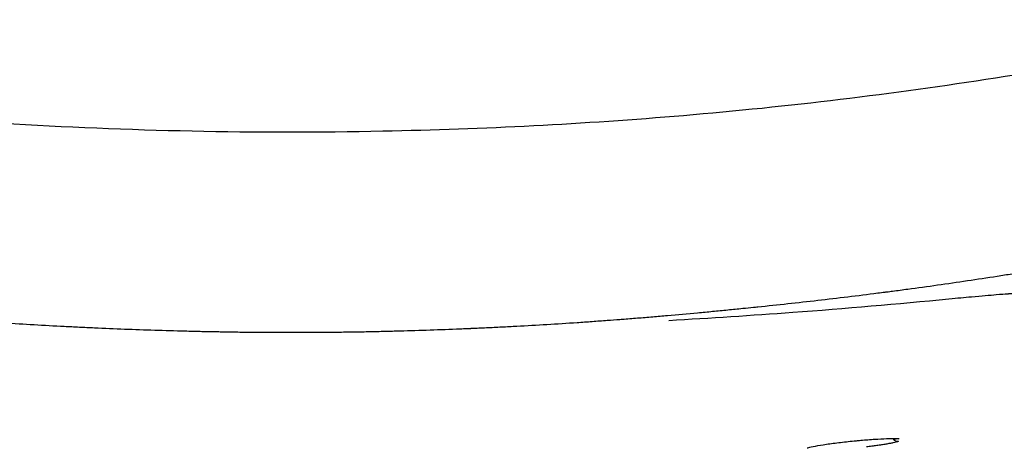
# Model space of a CAD drawing. Units: millimetres. Extents: x -27711 to -11651, y 7197 to 14543.
# Drawn here: x -16971 to -16813, y 8114 to 8183 of the extents above; entities that cross this region are included whole.
import ezdxf

# ---------------------------------------------------------------- set-up
doc = ezdxf.new("R2010")
doc.units = ezdxf.units.MM

# ---------------------------------------------------------------- blocks, each defined once
blk = doc.blocks.new('VIVACH4S_FRONT')
blk.add_line((-19499.66, 8114.64), (-19499.66, 8114.64))
for points, knots in [([(-19757.76, 8182.74), (-19757.25, 8182.62), (-19756.5, 8182.45), (-19754.57, 8182.01), (-19753.29, 8181.73), (-19750.08, 8181.03), (-19748, 8180.59), (-19743.48, 8179.67), (-19741, 8179.18), (-19734.41, 8177.92), (-19730.23, 8177.16), (-19717.11, 8174.85), (-19708.18, 8173.4), (-19680.12, 8169.42), (-19661.02, 8167.37), (-19621.46, 8164.9), (-19600.87, 8164.47), (-19564.28, 8165.22), (-19548.22, 8166.04), (-19515.37, 8168.82), (-19498.65, 8170.84), (-19474.05, 8174.7), (-19465.96, 8176.11), (-19453.92, 8178.31), (-19449.93, 8179.07), (-19445.14, 8180.02), (-19444.06, 8180.24), (-19442.18, 8180.63), (-19441.36, 8180.8), (-19439.5, 8181.19), (-19438.54, 8181.4), (-19437.39, 8181.65), (-19437, 8181.73), (-19436.53, 8181.84), (-19436.39, 8181.87), (-19436.28, 8181.89)], [0, 0, 0, 0, 0.473137, 0.473137, 1.047773, 1.047773, 1.7813, 1.7813, 2.561316, 2.561316, 3.845446, 3.845446, 6.612678, 6.612678, 12.466844, 12.466844, 18.59051, 18.59051, 23.469152, 23.469152, 28.616351, 28.616351, 31.116456, 31.116456, 32.32921, 32.32921, 32.694829, 32.694829, 33.012816, 33.012816, 33.498378, 33.498378, 33.900779, 33.900779, 34.125171, 34.125171, 34.125171, 34.125171]), ([(-19465.73, 8138.64), (-19465.73, 8138.77), (-19465.85, 8138.87), (-19466.12, 8138.96), (-19466.13, 8138.96), (-19466.14, 8138.97), (-19466.15, 8138.97), (-19466.3, 8139.02), (-19466.47, 8139.05), (-19466.68, 8139.09), (-19466.87, 8139.12), (-19467.08, 8139.14), (-19467.33, 8139.17), (-19467.36, 8139.17), (-19467.39, 8139.17), (-19467.43, 8139.17), (-19467.67, 8139.19), (-19467.95, 8139.21), (-19468.25, 8139.22), (-19468.29, 8139.23), (-19468.33, 8139.23), (-19468.37, 8139.23), (-19468.69, 8139.24), (-19469.03, 8139.25), (-19469.4, 8139.25), (-19469.57, 8139.25), (-19469.75, 8139.25), (-19469.93, 8139.25), (-19469.97, 8139.25), (-19470.01, 8139.25), (-19470.05, 8139.25), (-19470.28, 8139.25), (-19470.52, 8139.25), (-19470.76, 8139.24), (-19471.01, 8139.24), (-19471.27, 8139.23), (-19471.53, 8139.23), (-19471.66, 8139.22), (-19471.8, 8139.22), (-19471.94, 8139.21), (-19472, 8139.21), (-19472.07, 8139.21), (-19472.14, 8139.21), (-19472.21, 8139.21), (-19472.29, 8139.2), (-19472.35, 8139.2), (-19472.42, 8139.2), (-19472.47, 8139.2), (-19472.52, 8139.19), (-19472.77, 8139.19), (-19473.04, 8139.17), (-19473.33, 8139.16), (-19474.07, 8139.13), (-19474.93, 8139.08), (-19475.89, 8139.02), (-19476.1, 8139.01), (-19476.32, 8139), (-19476.55, 8138.98), (-19476.89, 8138.96), (-19477.25, 8138.94), (-19477.61, 8138.91), (-19477.8, 8138.9), (-19477.99, 8138.89), (-19478.18, 8138.87), (-19478.37, 8138.86), (-19478.57, 8138.84), (-19478.76, 8138.83), (-19478.86, 8138.82), (-19478.96, 8138.81), (-19479.07, 8138.81), (-19479.17, 8138.8), (-19479.27, 8138.79), (-19479.37, 8138.78), (-19479.47, 8138.78), (-19479.58, 8138.77), (-19479.68, 8138.76), (-19479.74, 8138.76), (-19479.79, 8138.75), (-19479.84, 8138.75), (-19479.87, 8138.75), (-19479.89, 8138.74), (-19479.92, 8138.74), (-19479.95, 8138.74), (-19479.98, 8138.74), (-19480, 8138.74), (-19480.02, 8138.73), (-19480.02, 8138.73), (-19480.03, 8138.73), (-19480.07, 8138.73), (-19480.13, 8138.73), (-19480.18, 8138.72), (-19480.61, 8138.69), (-19481.22, 8138.64), (-19482.01, 8138.58), (-19483.02, 8138.49), (-19484.33, 8138.38), (-19485.99, 8138.23), (-19486.52, 8138.19), (-19487.08, 8138.13), (-19487.68, 8138.08), (-19488.28, 8138.02), (-19488.92, 8137.96), (-19489.59, 8137.9)], [0.0000005, 0.0000005, 0.0000005, 0.0000005, 0.125, 0.125, 0.125, 0.1309478, 0.1309478, 0.1309478, 0.1946229, 0.1946229, 0.1946229, 0.25, 0.25, 0.25, 0.2575987, 0.2575987, 0.2575987, 0.3125, 0.3125, 0.3125, 0.31972, 0.31972, 0.31972, 0.375, 0.375, 0.375, 0.4007006, 0.4007006, 0.4007006, 0.40625, 0.40625, 0.40625, 0.4375, 0.4375, 0.4375, 0.46875, 0.46875, 0.46875, 0.484375, 0.484375, 0.484375, 0.4921875, 0.4921875, 0.4921875, 0.5, 0.5, 0.5, 0.5078125, 0.5078125, 0.5078125, 0.5427767, 0.5427767, 0.5427767, 0.6356855, 0.6356855, 0.6356855, 0.65625, 0.65625, 0.65625, 0.6875, 0.6875, 0.6875, 0.703125, 0.703125, 0.703125, 0.71875, 0.71875, 0.71875, 0.7265625, 0.7265625, 0.7265625, 0.734375, 0.734375, 0.734375, 0.7421875, 0.7421875, 0.7421875, 0.7460938, 0.7460938, 0.7460938, 0.7480469, 0.7480469, 0.7480469, 0.75, 0.75, 0.75, 0.7519531, 0.7519531, 0.7519531, 0.7614509, 0.7614509, 0.7614509, 0.8391038, 0.8391038, 0.8391038, 0.9375, 0.9375, 0.9375, 0.96875, 0.96875, 0.96875, 0.9999999, 0.9999999, 0.9999999, 0.9999999]), ([(-19489.59, 8137.9), (-19497.85, 8137.09), (-19506.23, 8136.37), (-19521.27, 8135.26), (-19527.9, 8134.83), (-19534.57, 8134.45)], [0.000001, 0.000001, 0.000001, 0.000001, 2.607214, 2.607214, 4.637753, 4.637753, 4.637753, 4.637753]), ([(-19529.96, 8135.72), (-19529.15, 8135.8), (-19528.34, 8135.87), (-19527.54, 8135.95), (-19526.73, 8136.03), (-19525.93, 8136.11), (-19525.12, 8136.19)], [-0.296875, -0.296875, -0.296875, -0.296875, -0.2890625, -0.2890625, -0.2890625, -0.28125, -0.28125, -0.28125, -0.28125]), ([(-19525.12, 8136.19), (-19524.32, 8136.27), (-19523.51, 8136.35), (-19522.71, 8136.43), (-19522.14, 8136.48), (-19521.57, 8136.54), (-19521, 8136.6)], [-0.28125, -0.28125, -0.28125, -0.28125, -0.2734375, -0.2734375, -0.2734375, -0.26789687, -0.26789687, -0.26789687, -0.26789687]), ([(-19648.61, 8134.61), (-19647.81, 8134.55), (-19647, 8134.49), (-19646.2, 8134.43), (-19645.39, 8134.38), (-19644.58, 8134.32), (-19643.78, 8134.26), (-19642.97, 8134.21), (-19642.16, 8134.16), (-19641.36, 8134.11), (-19638.13, 8133.9), (-19634.9, 8133.71), (-19631.68, 8133.55), (-19630.87, 8133.51), (-19630.06, 8133.47), (-19629.25, 8133.43), (-19628.85, 8133.41), (-19628.45, 8133.39), (-19628.04, 8133.37), (-19628.03, 8133.37), (-19628.02, 8133.37), (-19628.01, 8133.37)], [-0.6796875, -0.6796875, -0.6796875, -0.6796875, -0.671875, -0.671875, -0.671875, -0.6640625, -0.6640625, -0.6640625, -0.65625, -0.65625, -0.65625, -0.625, -0.625, -0.625, -0.6171875, -0.6171875, -0.6171875, -0.61328125, -0.61328125, -0.61328125, -0.61318539, -0.61318539, -0.61318539, -0.61318539]), ([(-19628.01, 8133.37), (-19627.62, 8133.35), (-19627.23, 8133.33), (-19626.83, 8133.32), (-19625.22, 8133.24), (-19623.6, 8133.18), (-19621.99, 8133.11), (-19618.75, 8132.99), (-19615.52, 8132.88), (-19612.28, 8132.8), (-19611.88, 8132.79), (-19611.48, 8132.78), (-19611.07, 8132.77), (-19610.67, 8132.76), (-19610.26, 8132.75), (-19609.86, 8132.74)], [-0.61318539, -0.61318539, -0.61318539, -0.61318539, -0.609375, -0.609375, -0.609375, -0.59375, -0.59375, -0.59375, -0.5625, -0.5625, -0.5625, -0.55859375, -0.55859375, -0.55859375, -0.5546875, -0.5546875, -0.5546875, -0.5546875]), ([(-19609.86, 8132.74), (-19609.05, 8132.73), (-19608.24, 8132.71), (-19607.43, 8132.69), (-19607.16, 8132.69), (-19606.9, 8132.69), (-19606.63, 8132.68), (-19606.09, 8132.67), (-19605.55, 8132.66), (-19605, 8132.65), (-19604.2, 8132.64), (-19603.39, 8132.63), (-19602.58, 8132.62), (-19599.35, 8132.59), (-19596.12, 8132.57), (-19592.89, 8132.59), (-19592.08, 8132.59), (-19591.28, 8132.59), (-19590.47, 8132.6), (-19590.07, 8132.6), (-19589.66, 8132.6), (-19589.26, 8132.61), (-19588.86, 8132.61), (-19588.46, 8132.62), (-19588.05, 8132.62)], [-0.5546875, -0.5546875, -0.5546875, -0.5546875, -0.546875, -0.546875, -0.546875, -0.54430071, -0.54430071, -0.54430071, -0.5390625, -0.5390625, -0.5390625, -0.53125, -0.53125, -0.53125, -0.5, -0.5, -0.5, -0.4921875, -0.4921875, -0.4921875, -0.48828125, -0.48828125, -0.48828125, -0.484375, -0.484375, -0.484375, -0.484375]), ([(-19584.42, 8132.67), (-19584.02, 8132.68), (-19583.62, 8132.68), (-19583.21, 8132.69), (-19582.41, 8132.71), (-19581.6, 8132.72), (-19580.79, 8132.74), (-19579.99, 8132.76), (-19579.18, 8132.78), (-19578.37, 8132.8), (-19576.76, 8132.84), (-19575.14, 8132.89), (-19573.53, 8132.94), (-19571.92, 8133), (-19570.3, 8133.06), (-19568.69, 8133.12)], [-0.47265625, -0.47265625, -0.47265625, -0.47265625, -0.46875, -0.46875, -0.46875, -0.4609375, -0.4609375, -0.4609375, -0.453125, -0.453125, -0.453125, -0.4375, -0.4375, -0.4375, -0.421875, -0.421875, -0.421875, -0.421875]), ([(-19562.63, 8133.39), (-19562.23, 8133.41), (-19561.82, 8133.43), (-19561.42, 8133.45), (-19560.61, 8133.49), (-19559.8, 8133.54), (-19559, 8133.58)], [-0.40234375, -0.40234375, -0.40234375, -0.40234375, -0.3984375, -0.3984375, -0.3984375, -0.390625, -0.390625, -0.390625, -0.390625]), ([(-19498.22, 8115.5), (-19498.58, 8115.51), (-19499.06, 8115.5), (-19500.18, 8115.46), (-19500.82, 8115.42), (-19502.22, 8115.33), (-19502.98, 8115.27), (-19504, 8115.18), (-19504.24, 8115.15), (-19504.49, 8115.13)], [0, 0, 0, 0, 0.2387455, 0.2387455, 0.4701939, 0.4701939, 0.7060863, 0.7060863, 0.7793895, 0.7793895, 0.7793895, 0.7793895]), ([(-19497.7, 8115.04), (-19497.74, 8115.04), (-19497.77, 8115.04), (-19497.81, 8115.04), (-19497.84, 8115.04), (-19497.88, 8115.05), (-19497.92, 8115.05), (-19497.99, 8115.07), (-19498.06, 8115.09), (-19498.13, 8115.12), (-19498.2, 8115.15), (-19498.27, 8115.19), (-19498.33, 8115.24), (-19498.36, 8115.26), (-19498.39, 8115.29), (-19498.42, 8115.32), (-19498.44, 8115.34), (-19498.47, 8115.37), (-19498.49, 8115.4)], [0.000042, 0.000042, 0.000042, 0.000042, 0.1198554, 0.1198554, 0.1198554, 0.2442982, 0.2442982, 0.2442982, 0.4931837, 0.4931837, 0.4931837, 0.7420693, 0.7420693, 0.7420693, 0.8665121, 0.8665121, 0.8665121, 0.9841662, 0.9841662, 0.9841662, 0.9841662]), ([(-19497.58, 8115.45), (-19497.58, 8115.45), (-19497.6, 8115.46), (-19497.7, 8115.47), (-19497.79, 8115.48), (-19497.9, 8115.49)], [0.11796, 0.11796, 0.11796, 0.11796, 0.1861012, 0.1861012, 0.2845039, 0.2845039, 0.2845039, 0.2845039]), ([(-19504.49, 8115.13), (-19505.33, 8115.05), (-19506.18, 8114.96), (-19507.8, 8114.77), (-19508.58, 8114.67), (-19509.96, 8114.47), (-19510.58, 8114.37), (-19511.56, 8114.18), (-19511.95, 8114.1), (-19512.26, 8114), (-19512.33, 8113.98), (-19512.34, 8113.97), (-19512.34, 8113.97), (-19512.34, 8113.97)], [0, 0, 0, 0, 0.253377, 0.253377, 0.507688, 0.507688, 0.760084, 0.760084, 1.006522, 1.006522, 1.11377, 1.11377, 1.123876, 1.123876, 1.123876, 1.123876]), ([(-19497.7, 8115.04), (-19497.82, 8115.01), (-19497.93, 8114.98), (-19498.07, 8114.95), (-19498.21, 8114.92), (-19498.37, 8114.88), (-19498.54, 8114.85), (-19498.55, 8114.84), (-19498.57, 8114.84), (-19498.59, 8114.84), (-19498.75, 8114.81), (-19498.91, 8114.77), (-19499.09, 8114.74), (-19499.29, 8114.71), (-19499.5, 8114.67), (-19499.72, 8114.63), (-19499.73, 8114.63), (-19499.73, 8114.63), (-19499.74, 8114.63), (-19499.95, 8114.59), (-19500.18, 8114.56), (-19500.42, 8114.52), (-19500.66, 8114.48), (-19500.92, 8114.45), (-19501.18, 8114.41), (-19501.44, 8114.37), (-19501.71, 8114.34), (-19501.99, 8114.3), (-19502.13, 8114.28), (-19502.27, 8114.26), (-19502.41, 8114.25), (-19502.55, 8114.23), (-19502.69, 8114.21), (-19502.84, 8114.19)], [0.000000993, 0.000000993, 0.000000993, 0.000000993, 0.000843368, 0.000843368, 0.000843368, 0.001734272, 0.001734272, 0.001734272, 0.001831225, 0.001831225, 0.001831225, 0.002631868, 0.002631868, 0.002631868, 0.003528435, 0.003528435, 0.003528435, 0.003548148, 0.003548148, 0.003548148, 0.004420568, 0.004420568, 0.004420568, 0.005312557, 0.005312557, 0.005312557, 0.00620445, 0.00620445, 0.00620445, 0.006650377, 0.006650377, 0.006650377, 0.007096296, 0.007096296, 0.007096296, 0.007096296])]:
    blk.add_open_spline(points, degree=3, knots=knots)
for points in [[(-19496.22, 8139.52), (-19493.02, 8139.95), (-19489.83, 8140.4), (-19486.63, 8140.87)], [(-19486.63, 8140.87), (-19485.04, 8141.11), (-19483.44, 8141.35), (-19481.85, 8141.6)], [(-19481.85, 8141.6), (-19481.05, 8141.73), (-19480.25, 8141.85), (-19479.46, 8141.98)], [(-19501.03, 8138.89), (-19500.63, 8138.94), (-19500.23, 8138.99), (-19499.83, 8139.04)], [(-19499.83, 8139.04), (-19499.74, 8139.05), (-19499.66, 8139.06), (-19499.58, 8139.07)], [(-19499.58, 8139.07), (-19499.26, 8139.11), (-19498.94, 8139.15), (-19498.63, 8139.2)], [(-19498.63, 8139.2), (-19497.82, 8139.3), (-19497.02, 8139.41), (-19496.22, 8139.52)], [(-19515.47, 8137.19), (-19513.86, 8137.36), (-19512.26, 8137.54), (-19510.65, 8137.72)], [(-19510.65, 8137.72), (-19509.04, 8137.91), (-19507.44, 8138.1), (-19505.84, 8138.29)], [(-19505.84, 8138.29), (-19504.23, 8138.48), (-19502.63, 8138.68), (-19501.03, 8138.89)], [(-19521, 8136.6), (-19520.76, 8136.63), (-19520.53, 8136.65), (-19520.29, 8136.67)], [(-19520.29, 8136.67), (-19518.69, 8136.84), (-19517.08, 8137.01), (-19515.47, 8137.19)], [(-19549.31, 8134.16), (-19548.5, 8134.22), (-19547.69, 8134.27), (-19546.89, 8134.33)], [(-19546.89, 8134.33), (-19546.08, 8134.39), (-19545.27, 8134.45), (-19544.47, 8134.51)], [(-19544.47, 8134.51), (-19543.79, 8134.56), (-19543.12, 8134.61), (-19542.45, 8134.66)], [(-19542.45, 8134.66), (-19542.32, 8134.67), (-19542.18, 8134.68), (-19542.05, 8134.69)], [(-19542.05, 8134.69), (-19541.24, 8134.75), (-19540.43, 8134.82), (-19539.63, 8134.88)], [(-19539.63, 8134.88), (-19538.81, 8134.95), (-19537.99, 8135.01), (-19537.17, 8135.08)], [(-19537.17, 8135.08), (-19536.38, 8135.15), (-19535.58, 8135.22), (-19534.79, 8135.29)], [(-19534.79, 8135.29), (-19533.18, 8135.43), (-19531.57, 8135.57), (-19529.96, 8135.72)], [(-19588.05, 8132.62), (-19587.25, 8132.63), (-19586.44, 8132.64), (-19585.63, 8132.65)], [(-19585.63, 8132.65), (-19585.51, 8132.65), (-19585.39, 8132.66), (-19585.26, 8132.66)], [(-19585.26, 8132.66), (-19584.98, 8132.66), (-19584.7, 8132.67), (-19584.42, 8132.67)], [(-19568.69, 8133.12), (-19567.92, 8133.15), (-19567.16, 8133.19), (-19566.39, 8133.22)], [(-19566.39, 8133.22), (-19566.35, 8133.22), (-19566.31, 8133.22), (-19566.26, 8133.23)], [(-19566.26, 8133.23), (-19565.47, 8133.26), (-19564.67, 8133.3), (-19563.88, 8133.33)], [(-19563.88, 8133.33), (-19563.87, 8133.33), (-19563.85, 8133.33), (-19563.84, 8133.34)], [(-19563.84, 8133.34), (-19563.44, 8133.35), (-19563.03, 8133.37), (-19562.63, 8133.39)], [(-19559, 8133.58), (-19557.38, 8133.67), (-19555.77, 8133.76), (-19554.15, 8133.86)], [(-19554.15, 8133.86), (-19552.54, 8133.95), (-19550.92, 8134.06), (-19549.31, 8134.16)], [(-19498.49, 8115.4), (-19498.32, 8115.44), (-19498.18, 8115.47), (-19498.08, 8115.49)], [(-19497.9, 8115.49), (-19497.99, 8115.49), (-19498.1, 8115.5), (-19498.22, 8115.5)]]:
    blk.add_open_spline(points, degree=3)

msp = doc.modelspace()

# ---------------------------------------------------------------- block references
at = {"color": 5}
msp.add_blockref('VIVACH4S_FRONT', (2667.76, 0), dxfattribs=at)

doc.saveas('drawing.dxf')
